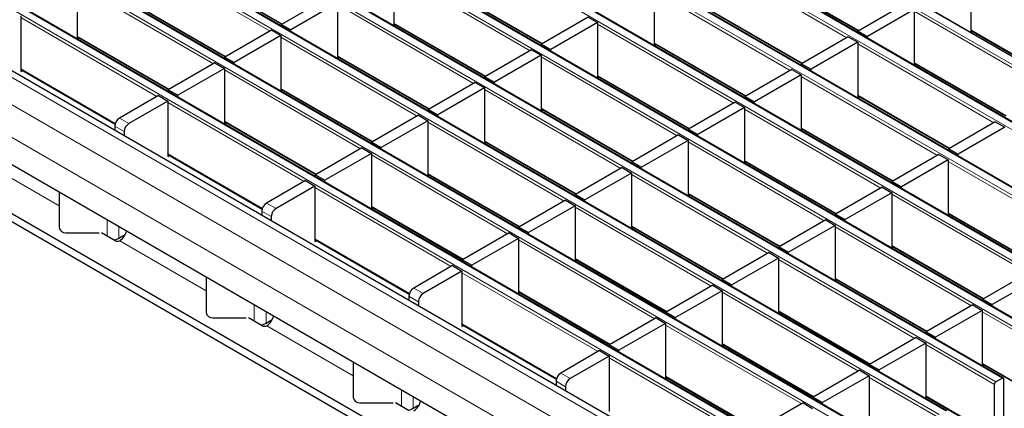
# Model space of a CAD drawing. Units: millimetres. Extents: x 0 to 420, y 0 to 297.
# Drawn here: x 160 to 190, y 27 to 38 of the extents above; entities that cross this region are included whole.
import ezdxf

# ---------------------------------------------------------------- set-up
doc = ezdxf.new("R2010")
doc.units = ezdxf.units.MM

msp = doc.modelspace()

# ---------------------------------------------------------------- linework, layer by layer
at = {"color": 8, "linetype": 'Continuous', "lineweight": 18}
for p, q in [((198.4409, 32.6465), (57.1609, 114.2057)), ((56.9629, 114.0914), (198.2429, 32.5322)), ((196.7438, 31.6668), (55.4639, 113.226)), ((55.2659, 113.1117), (196.5458, 31.5525)), ((53.5688, 112.132), (194.8488, 30.5728)), ((195.0467, 30.6871), (53.7668, 112.2463)), ((51.8718, 111.1523), (193.1517, 29.5931)), ((193.3497, 29.7074), (52.0698, 111.2666)), ((191.6526, 28.7277), (50.3727, 110.2869)), ((50.1747, 110.1726), (191.4546, 28.6134)), ((48.4776, 109.1929), (189.7576, 27.6338)), ((189.9556, 27.748), (48.6756, 109.3072)), ((46.7806, 108.2132), (188.0605, 26.6541)), ((188.2585, 26.7684), (46.9786, 108.3275)), ((186.5615, 25.7887), (45.2815, 107.3478)), ((45.0835, 107.2335), (186.3635, 25.6744)), ((43.3865, 106.2539), (184.6664, 24.6947)), ((184.8644, 24.809), (43.5845, 106.3681)), ((182.891, 23.6697), (41.611, 105.2289)), ((182.1839, 23.2615), (40.9039, 104.8207)), ((181.7596, 22.5267), (40.4797, 104.0859)), ((167.9688, 38.1548), (163.8789, 40.5158)), ((185.2844, 37.9556), (181.1945, 40.3166)), ((165.5759, 39.9604), (168.3363, 38.3669)), ((175.7781, 37.5654), (171.6882, 39.9264)), ((182.8916, 39.7612), (185.6519, 38.1677)), ((166.2717, 37.1751), (162.1818, 39.5362)), ((173.3852, 39.371), (176.1456, 37.7775)), ((183.5874, 36.9759), (179.4975, 39.337)), ((163.8789, 38.9807), (166.6392, 37.3872)), ((174.081, 36.5857), (169.9911, 38.9467)), ((181.1945, 38.7815), (183.9548, 37.188)), ((191.3966, 36.3865), (187.3068, 38.7475)), ((164.5747, 36.1954), (160.4848, 38.5565)), ((171.6882, 38.3913), (174.4485, 36.7978)), ((181.8903, 35.9962), (177.8004, 38.3573)), ((189.0038, 38.1921), (191.7641, 36.5986)), ((162.1818, 38.0011), (164.9422, 36.4076)), ((172.384, 35.606), (168.2941, 37.967)), ((179.4975, 37.8019), (182.2578, 36.2084)), ((189.6996, 35.4068), (185.6097, 37.7678)), ((169.9911, 37.4116), (172.7514, 35.8181)), ((180.1932, 35.0165), (176.1034, 37.3776)), ((160.4848, 37.0214), (163.3237, 35.3825)), ((170.6869, 34.6263), (166.597, 36.9873)), ((187.3068, 37.2124), (190.0671, 35.6189)), ((177.8004, 36.8222), (180.5607, 35.2287)), ((188.0025, 34.4271), (183.9126, 36.7881)), ((168.2941, 36.4319), (171.0544, 34.8384)), ((178.4962, 34.0368), (174.4063, 36.3979)), ((185.6097, 36.2327), (188.37, 34.6392)), ((168.9898, 33.6466), (164.9, 36.0076)), ((176.1034, 35.8425), (178.8637, 34.249)), ((186.3055, 33.4474), (182.2156, 35.8084)), ((163.4504, 35.5464), (163.7332, 35.3831)), ((163.5918, 35.1381), (163.309, 35.3014)), ((166.597, 35.4522), (169.3573, 33.8587)), ((176.7991, 33.0571), (172.7092, 35.4182)), ((183.9126, 35.253), (186.673, 33.6595)), ((174.4063, 34.8628), (177.1666, 33.2693)), ((184.6084, 32.4677), (180.5185, 34.8287)), ((161.6389, 32.9171), (159.0417, 34.4164)), ((164.9, 34.4725), (167.7389, 32.8337)), ((175.1021, 32.0775), (171.0122, 34.4385)), ((182.2156, 34.2733), (184.9759, 32.6798)), ((192.4177, 31.8783), (188.3278, 34.2393)), ((172.7092, 33.8831), (175.4696, 32.2896)), ((182.9114, 31.488), (178.8215, 33.8491)), ((173.405, 31.0978), (169.3151, 33.4588)), ((180.5185, 33.2937), (183.2788, 31.7002)), ((190.7207, 30.8986), (186.6308, 33.2596)), ((167.8656, 32.9976), (168.1484, 32.8343)), ((171.0122, 32.9034), (173.7725, 31.3099)), ((181.2143, 30.5083), (177.1244, 32.8694)), ((168.007, 32.5893), (167.7241, 32.7526)), ((188.3278, 32.7042), (191.0881, 31.1107)), ((163.0811, 32.0036), (163.0811, 32.493)), ((163.4347, 31.9446), (163.4347, 32.2889)), ((178.8215, 32.314), (181.5818, 30.7205)), ((189.0236, 29.9189), (184.9337, 32.2799)), ((169.3151, 31.9237), (172.154, 30.2848)), ((166.0541, 30.3682), (163.4568, 31.8676)), ((179.5173, 29.5286), (175.4274, 31.8897)), ((186.6308, 31.7245), (189.3911, 30.131)), ((177.1244, 31.3343), (179.8847, 29.7408)), ((187.3265, 28.9392), (183.2366, 31.3002)), ((177.8202, 28.5489), (173.7303, 30.91)), ((184.9337, 30.7448), (187.694, 29.1513)), ((172.2807, 30.4487), (172.5636, 30.2854)), ((172.4222, 30.0405), (172.1393, 30.2038)), ((175.4274, 30.3546), (178.1877, 28.7611)), ((185.6295, 27.9595), (181.5396, 30.3205)), ((167.4963, 29.4547), (167.4963, 29.9442)), ((167.8499, 29.3958), (167.8499, 29.7401)), ((183.2366, 29.7651), (185.997, 28.1716)), ((191.4122, 28.54), (189.3489, 29.7311)), ((170.4693, 27.8194), (167.872, 29.3188)), ((173.7303, 29.3749), (176.5692, 27.736)), ((183.9324, 26.9798), (179.8425, 29.3409)), ((181.5396, 28.7854), (184.2999, 27.1919)), ((189.7152, 27.5603), (187.6518, 28.7514)), ((182.2354, 26.0001), (178.1455, 28.3612)), ((189.3489, 28.196), (191.4122, 27.0049)), ((176.6959, 27.8999), (176.9787, 27.7366)), ((179.8425, 27.8058), (182.6029, 26.2123)), ((176.8373, 27.4917), (176.5545, 27.655)), ((188.0181, 26.5806), (185.9548, 27.7717)), ((171.9115, 26.9059), (171.9115, 27.3953)), ((187.6518, 27.2163), (189.7152, 26.0252)), ((172.265, 26.8469), (172.265, 27.1912))]:
    msp.add_line(p, q, dxfattribs=at)
at = {"color": 7, "linetype": 'Continuous', "lineweight": 25}
for p, q in [((198.4709, 32.6495), (57.1909, 114.2086)), ((196.7738, 31.6698), (55.4939, 113.2289)), ((195.0767, 30.6901), (53.7968, 112.2493)), ((193.3797, 29.7104), (52.0997, 111.2696)), ((191.6826, 28.7307), (50.4027, 110.2899)), ((189.9856, 27.751), (48.7056, 109.3102)), ((188.2885, 26.7713), (47.0086, 108.3305)), ((186.5915, 25.7916), (45.3115, 107.3508)), ((184.8944, 24.8119), (43.6145, 106.3711)), ((183.1909, 23.6994), (41.911, 105.2586)), ((181.9717, 20.1179), (142.4445, 42.9365)), ((181.9717, 19.8729), (142.4445, 42.6915)), ((181.7596, 21.7101), (147.2881, 41.6101)), ((165.5759, 39.9401), (168.3187, 38.3568)), ((171.6882, 39.9754), (171.6882, 38.3139)), ((182.8916, 39.7409), (185.6343, 38.1576)), ((189.0038, 39.7762), (189.0038, 38.1147)), ((162.1818, 39.5851), (162.1818, 37.9236)), ((173.3852, 39.3507), (176.128, 37.7673)), ((179.4975, 39.3859), (179.4975, 37.7244)), ((169.7083, 39.159), (168.3082, 38.3507)), ((163.8789, 38.9605), (166.6216, 37.3771)), ((169.9911, 38.9957), (168.591, 38.1875)), ((169.9911, 38.9957), (169.9911, 37.3342)), ((181.1945, 38.7612), (183.9373, 37.1779)), ((187.0239, 38.9598), (185.6238, 38.1515)), ((187.3068, 38.7965), (185.9067, 37.9883)), ((187.3068, 38.7965), (187.3068, 37.135)), ((160.4848, 38.6055), (160.4848, 36.9397)), ((177.5176, 38.5695), (176.1175, 37.7613)), ((177.5176, 38.5695), (177.8004, 38.4063)), ((168.0112, 38.1793), (166.6111, 37.371)), ((168.0112, 38.1793), (168.2941, 38.016)), ((168.3082, 38.3507), (168.591, 38.1875)), ((168.3082, 38.3057), (168.3082, 38.3507)), ((168.591, 38.1424), (168.591, 38.1875)), ((171.6882, 38.371), (174.4309, 36.7877)), ((171.6918, 38.3118), (171.7413, 38.3403)), ((177.8004, 38.4063), (176.4003, 37.598)), ((177.8004, 38.4063), (177.8004, 36.7447)), ((185.6238, 38.1515), (185.9067, 37.9883)), ((185.6238, 38.1065), (185.6238, 38.1515)), ((189.0038, 38.1718), (191.7466, 36.5885)), ((189.0075, 38.1126), (189.057, 38.1411)), ((162.1818, 37.9808), (164.9246, 36.3974)), ((162.1855, 37.9215), (162.235, 37.9501)), ((168.2941, 38.016), (166.894, 37.2078)), ((168.2941, 38.016), (168.2941, 36.3545)), ((185.3269, 37.9801), (183.9268, 37.1718)), ((185.3269, 37.9801), (185.6097, 37.8168)), ((185.9067, 37.9432), (185.9067, 37.9883)), ((175.8205, 37.5898), (174.4204, 36.7816)), ((175.8205, 37.5898), (176.1034, 37.4266)), ((176.1175, 37.7613), (176.4003, 37.598)), ((176.1175, 37.7163), (176.1175, 37.7613)), ((176.4003, 37.553), (176.4003, 37.598)), ((179.4975, 37.7816), (182.2402, 36.1982)), ((179.5011, 37.7223), (179.5506, 37.7509)), ((185.6097, 37.8168), (184.2096, 37.0086)), ((185.6097, 37.8168), (185.6097, 36.1553)), ((166.6111, 37.371), (166.894, 37.2078)), ((166.6111, 37.326), (166.6111, 37.371)), ((169.9911, 37.3913), (172.7339, 35.808)), ((169.9948, 37.3321), (170.0443, 37.3606)), ((176.1034, 37.4266), (174.7033, 36.6183)), ((176.1034, 37.4266), (176.1034, 35.7651)), ((160.4848, 37.0011), (163.3183, 35.3653)), ((160.4848, 36.9397), (160.5379, 36.9704)), ((166.3142, 37.1996), (164.9141, 36.3914)), ((166.597, 37.0363), (165.1969, 36.2281)), ((166.3142, 37.1996), (166.597, 37.0363)), ((166.597, 37.0363), (166.597, 35.3748)), ((166.894, 37.1627), (166.894, 37.2078)), ((183.6298, 37.0004), (182.2297, 36.1922)), ((183.6298, 37.0004), (183.9126, 36.8371)), ((183.9268, 37.1718), (184.2096, 37.0086)), ((183.9268, 37.1268), (183.9268, 37.1718)), ((184.2096, 36.9635), (184.2096, 37.0086)), ((187.3068, 37.1921), (190.0495, 35.6088)), ((187.3104, 37.1329), (187.3599, 37.1614)), ((174.4204, 36.7816), (174.7033, 36.6183)), ((174.4204, 36.7366), (174.4204, 36.7816)), ((177.8004, 36.8019), (180.5432, 35.2185)), ((177.8041, 36.7426), (177.8536, 36.7712)), ((183.9126, 36.8371), (182.5126, 36.0289)), ((183.9126, 36.8371), (183.9126, 35.1756)), ((164.9141, 36.3914), (165.1969, 36.2281)), ((164.9141, 36.3463), (164.9141, 36.3914)), ((168.2941, 36.4116), (171.0368, 34.8283)), ((168.2977, 36.3524), (168.3472, 36.3809)), ((174.1235, 36.6102), (172.7234, 35.8019)), ((174.4063, 36.4469), (173.0062, 35.6386)), ((174.1235, 36.6102), (174.4063, 36.4469)), ((174.4063, 36.4469), (174.4063, 34.7854)), ((174.7033, 36.5733), (174.7033, 36.6183)), ((164.6171, 36.2199), (163.4504, 35.5464)), ((164.6171, 36.2199), (164.9, 36.0566)), ((165.1969, 36.1831), (165.1969, 36.2281)), ((182.2297, 36.1922), (182.5126, 36.0289)), ((182.2297, 36.1471), (182.2297, 36.1922)), ((185.6097, 36.2124), (188.3524, 34.6291)), ((185.6134, 36.1532), (185.6628, 36.1817)), ((164.9, 36.0566), (163.7332, 35.3831)), ((164.9, 36.0566), (164.9, 34.3909)), ((172.7234, 35.8019), (173.0062, 35.6386)), ((172.7234, 35.7569), (172.7234, 35.8019)), ((176.1034, 35.8222), (178.8461, 34.2388)), ((176.107, 35.7629), (176.1565, 35.7915)), ((181.9327, 36.0207), (180.5327, 35.2125)), ((182.2156, 35.8574), (180.8155, 35.0492)), ((181.9327, 36.0207), (182.2156, 35.8574)), ((182.2156, 35.8574), (182.2156, 34.1959)), ((182.5126, 35.9838), (182.5126, 36.0289)), ((172.4264, 35.6305), (171.0263, 34.8222)), ((172.4264, 35.6305), (172.7092, 35.4672)), ((173.0062, 35.5936), (173.0062, 35.6386)), ((163.309, 35.3014), (163.309, 35.1771)), ((166.597, 35.4319), (169.3398, 33.8486)), ((166.6007, 35.3727), (166.6502, 35.4013)), ((172.7092, 35.4672), (171.3092, 34.6589)), ((172.7092, 35.4672), (172.7092, 33.8057)), ((180.5327, 35.2125), (180.8155, 35.0492)), ((180.5327, 35.1674), (180.5327, 35.2125)), ((183.9126, 35.2327), (186.6554, 33.6494)), ((183.9163, 35.1735), (183.9658, 35.2021)), ((189.742, 35.4313), (188.342, 34.623)), ((190.0249, 35.268), (188.6248, 34.4597)), ((189.742, 35.4313), (190.0249, 35.268)), ((163.5918, 35.1381), (163.5918, 35.0138)), ((180.2357, 35.041), (178.8356, 34.2328)), ((180.2357, 35.041), (180.5185, 34.8777)), ((180.8155, 35.0042), (180.8155, 35.0492)), ((170.7293, 34.6508), (169.3293, 33.8425)), ((170.7293, 34.6508), (171.0122, 34.4875)), ((171.0263, 34.8222), (171.3092, 34.6589)), ((171.0263, 34.7772), (171.0263, 34.8222)), ((171.3092, 34.6139), (171.3092, 34.6589)), ((174.4063, 34.8425), (177.149, 33.2591)), ((174.41, 34.7832), (174.4594, 34.8118)), ((180.5185, 34.8777), (179.1185, 34.0695)), ((180.5185, 34.8777), (180.5185, 33.2162)), ((188.342, 34.623), (188.6248, 34.4597)), ((188.342, 34.578), (188.342, 34.623)), ((164.9, 34.4522), (167.7335, 32.8165)), ((164.9, 34.3909), (164.9531, 34.4216)), ((171.0122, 34.4875), (169.6121, 33.6793)), ((171.0122, 34.4875), (171.0122, 32.826)), ((188.045, 34.4516), (186.6449, 33.6433)), ((188.3278, 34.2883), (186.9277, 33.48)), ((188.045, 34.4516), (188.3278, 34.2883)), ((188.3278, 34.2883), (188.3278, 32.6268)), ((188.6248, 34.4147), (188.6248, 34.4597)), ((178.5386, 34.0613), (177.1386, 33.2531)), ((178.5386, 34.0613), (178.8215, 33.898)), ((178.8356, 34.2328), (179.1185, 34.0695)), ((178.8356, 34.1878), (178.8356, 34.2328)), ((179.1185, 34.0245), (179.1185, 34.0695)), ((182.2156, 34.253), (184.9583, 32.6697)), ((182.2192, 34.1938), (182.2687, 34.2224)), ((169.3293, 33.8425), (169.6121, 33.6793)), ((169.3293, 33.7975), (169.3293, 33.8425)), ((172.7092, 33.8628), (175.452, 32.2794)), ((172.7129, 33.8036), (172.7624, 33.8321)), ((178.8215, 33.898), (177.4214, 33.0898)), ((178.8215, 33.898), (178.8215, 32.2365)), ((169.0323, 33.6711), (167.8656, 32.9976)), ((169.3151, 33.5078), (168.1484, 32.8343)), ((169.0323, 33.6711), (169.3151, 33.5078)), ((169.3151, 33.5078), (169.3151, 31.8421)), ((169.6121, 33.6342), (169.6121, 33.6793)), ((186.3479, 33.4719), (184.9478, 32.6636)), ((186.3479, 33.4719), (186.6308, 33.3086)), ((186.6449, 33.6433), (186.9277, 33.48)), ((186.6449, 33.5983), (186.6449, 33.6433)), ((186.9277, 33.435), (186.9277, 33.48)), ((161.6389, 33.3256), (161.6389, 32.2683)), ((177.1386, 33.2531), (177.4214, 33.0898)), ((177.1386, 33.2081), (177.1386, 33.2531)), ((180.5185, 33.2734), (183.2613, 31.69)), ((180.5222, 33.2141), (180.5717, 33.2427)), ((186.6308, 33.3086), (185.2307, 32.5004)), ((186.6308, 33.3086), (186.6308, 31.6471)), ((171.0122, 32.8831), (173.7549, 31.2998)), ((171.0158, 32.8239), (171.0653, 32.8524)), ((176.8416, 33.0816), (175.4415, 32.2734)), ((177.1244, 32.9184), (175.7243, 32.1101)), ((176.8416, 33.0816), (177.1244, 32.9184)), ((177.1244, 32.9184), (177.1244, 31.2568)), ((177.4214, 33.0448), (177.4214, 33.0898)), ((167.7241, 32.7526), (167.7241, 32.6282)), ((168.007, 32.5893), (168.007, 32.465)), ((184.9478, 32.6636), (185.2307, 32.5004)), ((184.9478, 32.6186), (184.9478, 32.6636)), ((188.3278, 32.6839), (191.0706, 31.1006)), ((188.3315, 32.6247), (188.381, 32.6532)), ((175.4415, 32.2734), (175.7243, 32.1101)), ((175.4415, 32.2284), (175.4415, 32.2734)), ((178.8215, 32.2937), (181.5642, 30.7103)), ((178.8251, 32.2344), (178.8746, 32.263)), ((184.6509, 32.4922), (183.2508, 31.684)), ((184.9337, 32.3289), (183.5336, 31.5207)), ((184.6509, 32.4922), (184.9337, 32.3289)), ((184.9337, 32.3289), (184.9337, 30.6674)), ((185.2307, 32.4553), (185.2307, 32.5004)), ((161.8389, 32.105), (162.8389, 32.105)), ((163.316, 31.868), (162.9054, 32.105)), ((163.4347, 31.9446), (163.621, 32.0521)), ((175.1445, 32.102), (173.7444, 31.2937)), ((175.4274, 31.9387), (174.0273, 31.1304)), ((175.1445, 32.102), (175.4274, 31.9387)), ((175.4274, 31.9387), (175.4274, 30.2772)), ((175.7243, 32.0651), (175.7243, 32.1101)), ((163.4568, 31.8676), (163.4573, 31.8679)), ((169.3151, 31.9034), (172.1487, 30.2676)), ((169.3151, 31.8421), (169.3683, 31.8727)), ((183.2508, 31.684), (183.5336, 31.5207)), ((183.2508, 31.6389), (183.2508, 31.684)), ((186.6308, 31.7042), (189.3735, 30.1209)), ((186.6344, 31.645), (186.6839, 31.6735)), ((182.9538, 31.5125), (181.5537, 30.7043)), ((183.2366, 31.3492), (181.8366, 30.541)), ((182.9538, 31.5125), (183.2366, 31.3492)), ((183.2366, 31.3492), (183.2366, 29.6877)), ((183.5336, 31.4756), (183.5336, 31.5207)), ((173.4475, 31.1223), (172.2807, 30.4487)), ((173.4475, 31.1223), (173.7303, 30.959)), ((173.7444, 31.2937), (174.0273, 31.1304)), ((173.7444, 31.2487), (173.7444, 31.2937)), ((174.0273, 31.0854), (174.0273, 31.1304)), ((177.1244, 31.314), (179.8672, 29.7306)), ((177.1281, 31.2547), (177.1776, 31.2833)), ((166.0541, 30.7767), (166.0541, 29.7195)), ((173.7303, 30.959), (172.5636, 30.2854)), ((173.7303, 30.959), (173.7303, 29.2932)), ((190.7631, 30.9231), (189.363, 30.1148)), ((191.0459, 30.7598), (189.6459, 29.9515)), ((181.2567, 30.5328), (179.8567, 29.7246)), ((181.2567, 30.5328), (181.5396, 30.3695)), ((181.5537, 30.7043), (181.8366, 30.541)), ((181.5537, 30.6592), (181.5537, 30.7043)), ((181.8366, 30.496), (181.8366, 30.541)), ((184.9337, 30.7245), (187.6764, 29.1412)), ((184.9374, 30.6653), (184.9868, 30.6938)), ((172.1393, 30.2038), (172.1393, 30.0794)), ((175.4274, 30.3343), (178.1701, 28.7509)), ((175.431, 30.275), (175.4805, 30.3036)), ((181.5396, 30.3695), (180.1395, 29.5613)), ((181.5396, 30.3695), (181.5396, 28.708)), ((172.4222, 30.0405), (172.4222, 29.9161)), ((189.066, 29.9434), (187.666, 29.1351)), ((189.066, 29.9434), (189.3489, 29.7801)), ((189.363, 30.1148), (189.6459, 29.9515)), ((189.363, 30.0698), (189.363, 30.1148)), ((189.6459, 29.9065), (189.6459, 29.9515)), ((179.8567, 29.7246), (180.1395, 29.5613)), ((179.8567, 29.6795), (179.8567, 29.7246)), ((180.1395, 29.5163), (180.1395, 29.5613)), ((183.2366, 29.7448), (185.9794, 28.1615)), ((183.2403, 29.6856), (183.2898, 29.7142)), ((189.3489, 29.7801), (187.9488, 28.9718)), ((189.3489, 29.7801), (189.3489, 28.1186)), ((166.2541, 29.5562), (167.2541, 29.5562)), ((167.7312, 29.3191), (167.3206, 29.5562)), ((167.8499, 29.3958), (168.0361, 29.5033)), ((167.872, 29.3188), (167.8724, 29.319)), ((173.7303, 29.3546), (176.5639, 27.7188)), ((173.7303, 29.2932), (173.7834, 29.3239)), ((179.5597, 29.5531), (178.1596, 28.7449)), ((179.8425, 29.3898), (178.4425, 28.5816)), ((179.5597, 29.5531), (179.8425, 29.3898)), ((179.8425, 29.3898), (179.8425, 27.7283)), ((187.666, 29.1351), (187.9488, 28.9718)), ((187.666, 29.0901), (187.666, 29.1351)), ((187.9488, 28.9268), (187.9488, 28.9718)), ((178.1596, 28.7449), (178.4425, 28.5816)), ((178.1596, 28.6999), (178.1596, 28.7449)), ((181.5396, 28.7651), (184.2823, 27.1818)), ((181.5433, 28.7059), (181.5927, 28.7345)), ((187.369, 28.9637), (185.9689, 28.1554)), ((187.6518, 28.8004), (186.2517, 27.9922)), ((187.369, 28.9637), (187.6518, 28.8004)), ((187.6518, 28.8004), (187.6518, 27.1389)), ((177.8626, 28.5734), (176.6959, 27.8999)), ((178.1455, 28.4102), (176.9787, 27.7366)), ((177.8626, 28.5734), (178.1455, 28.4102)), ((178.1455, 28.4102), (178.1455, 26.7444)), ((178.4425, 28.5366), (178.4425, 28.5816)), ((170.4693, 28.2279), (170.4693, 27.1707)), ((185.9689, 28.1554), (186.2517, 27.9922)), ((185.9689, 28.1104), (185.9689, 28.1554)), ((189.3489, 28.1757), (191.4246, 26.9774)), ((189.3525, 28.1165), (189.402, 28.145)), ((179.8425, 27.7855), (182.5853, 26.2021)), ((185.6719, 27.984), (184.2718, 27.1757)), ((185.9548, 27.8207), (184.5547, 27.0125)), ((185.6719, 27.984), (185.9548, 27.8207)), ((185.9548, 27.8207), (185.9548, 26.1592)), ((186.2517, 27.9471), (186.2517, 27.9922)), ((176.5545, 27.655), (176.5545, 27.5306)), ((176.8373, 27.4917), (176.8373, 27.3673)), ((179.8462, 27.7262), (179.8957, 27.7548)), ((189.7152, 26.0252), (189.7152, 27.5603)), ((189.9556, 27.748), (189.7576, 27.6338)), ((189.998, 26.1885), (189.998, 27.7235)), ((187.6518, 27.196), (189.7276, 25.9977)), ((170.6693, 27.0074), (171.6693, 27.0074)), ((172.1464, 26.7703), (171.7358, 27.0074)), ((172.265, 26.8469), (172.4513, 26.9545)), ((183.9749, 27.0043), (182.5748, 26.1961)), ((183.9749, 27.0043), (184.2577, 26.841)), ((184.2718, 27.1757), (184.5547, 27.0125)), ((184.2718, 27.1307), (184.2718, 27.1757)), ((184.5547, 26.9674), (184.5547, 27.0125)), ((187.6555, 27.1368), (187.705, 27.1653))]:
    msp.add_line(p, q, dxfattribs=at)
for centre, radius, start, end in [((163.616, 35.2875), 0.3074, 122.60548, 177.39452), ((163.8988, 35.1242), 0.3074, 122.60548, 177.39452), ((168.0312, 32.7386), 0.3074, 122.60548, 177.39452), ((168.314, 32.5753), 0.3074, 122.60548, 177.39452), ((161.8223, 32.2887), 0.1845, 186.35134, 275.18258), ((163.1394, 32.47), 0.6027, 284.07, 299.34055), ((163.1992, 32.2636), 0.4724, 303.10703, 347.19424), ((163.3868, 32.0046), 0.1539, 242.63319, 297.08289), ((172.4464, 30.1898), 0.3074, 122.60548, 177.39452), ((172.7292, 30.0265), 0.3074, 122.60548, 177.39452), ((166.2375, 29.7399), 0.1845, 186.35134, 275.18258), ((167.6144, 29.7148), 0.4724, 303.10703, 347.19424), ((167.5546, 29.9211), 0.6027, 284.07, 299.34055), ((167.802, 29.4558), 0.1539, 242.63319, 297.08289), ((176.8615, 27.641), 0.3074, 122.60548, 177.39452), ((177.1444, 27.4777), 0.3074, 122.60548, 177.39452), ((189.8073, 27.5561), 0.0922, 122.60548, 177.39452), ((189.9721, 27.7277), 0.0262, 350.78596, 129.20329), ((170.6526, 27.1911), 0.1845, 186.35134, 275.18258), ((172.0295, 27.1659), 0.4724, 303.10703, 347.19424), ((171.9697, 27.3723), 0.6027, 284.07, 299.34055)]:
    msp.add_arc(centre, radius, start, end, dxfattribs=at)

doc.saveas('drawing.dxf')
